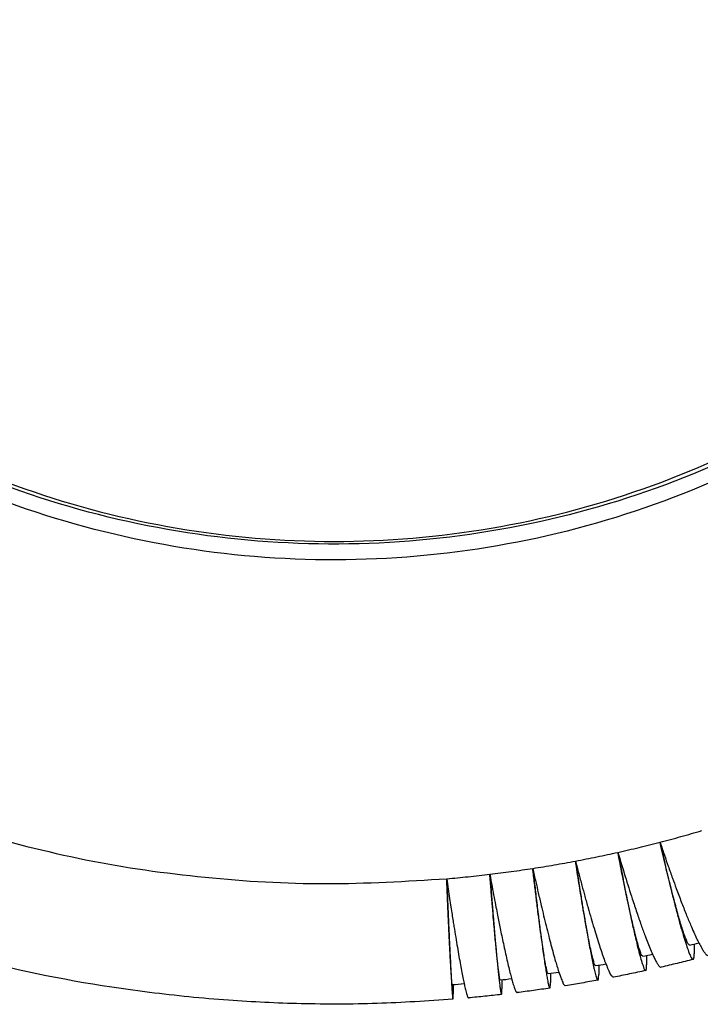
# Model space of a CAD drawing. Units: millimetres. Extents: x -204 to 6, y 12 to 309.
# Drawn here: x -96 to -87, y 141 to 153 of the extents above; entities that cross this region are included whole.
import ezdxf

# ---------------------------------------------------------------- set-up
doc = ezdxf.new("R2010")
doc.units = ezdxf.units.MM

# ---------------------------------------------------------------- blocks, each defined once
blk = doc.blocks.new('PEW_1663_PI__1', base_point=(-219, 281.911))
at = {"color": 7, "linetype": 'Continuous'}
for p, q in [((-175.135, 283.407), (-175.135, 283.169)), ((-176.306, 283.127), (-176.306, 282.893)), ((-177.487, 282.888), (-177.487, 282.657)), ((-178.675, 282.688), (-178.675, 282.46)), ((-181.07, 282.41), (-181.07, 282.185)), ((-179.87, 282.529), (-179.87, 282.302))]:
    blk.add_line(p, q, dxfattribs=at)
for centre, radius, start, end in [((-175.977, 286.901), 3.594, 281.7353, 285.4207), ((-177.013, 286.65), 3.593, 279.8237, 283.7069), ((-178.057, 286.435), 3.593, 277.9137, 281.9964), ((-179.109, 286.254), 3.593, 276.0049, 280.289), ((-181.228, 285.999), 3.592, 272.1899, 276.8814), ((-180.166, 286.109), 3.592, 274.0971, 278.5841)]:
    blk.add_arc(centre, radius, start, end, dxfattribs=at)
for points, knots in [([(-166.282, 301.054), (-167.174, 300.09), (-168.962, 298.157), (-172.243, 295.902), (-175.847, 294.2), (-179.711, 293.142), (-183.705, 292.752), (-187.709, 293.042), (-191.598, 294.005), (-195.254, 295.61), (-198.564, 297.809), (-201.425, 300.534), (-203.752, 303.703), (-205.455, 307.217), (-206.546, 310.967), (-206.682, 313.549), (-206.75, 314.838)], [0, 0, 0, 0, 3.927918, 7.879402, 11.851768, 15.839831, 19.836553, 23.83388, 27.823688, 31.798733, 35.753513, 39.684947, 43.592786, 47.479696, 51.35097, 55.213889, 55.213889, 55.213889, 55.213889]), ([(-166.282, 301.442), (-167.17, 300.482), (-168.952, 298.555), (-172.218, 296.305), (-175.806, 294.604), (-179.655, 293.542), (-183.633, 293.142), (-187.623, 293.418), (-191.503, 294.362), (-195.153, 295.944), (-198.463, 298.118), (-201.33, 300.817), (-203.67, 303.959), (-205.394, 307.448), (-206.511, 311.177), (-206.67, 313.748), (-206.749, 315.032)], [0, 0, 0, 0, 3.913827, 7.851057, 11.809048, 15.782692, 19.765043, 23.74814, 27.723941, 31.685246, 35.626556, 39.544742, 43.439459, 47.31324, 51.171223, 55.020542, 55.020542, 55.020542, 55.020542]), ([(-206.25, 314.809), (-206.185, 313.558), (-206.053, 311.054), (-205.004, 307.414), (-203.364, 304), (-201.123, 300.916), (-198.366, 298.255), (-195.173, 296.097), (-191.642, 294.508), (-187.879, 293.536), (-184, 293.208), (-180.121, 293.536), (-176.358, 294.508), (-172.827, 296.097), (-169.634, 298.255), (-166.877, 300.916), (-164.636, 304), (-162.996, 307.414), (-161.947, 311.054), (-161.815, 313.558), (-161.75, 314.809)], [0, 0, 0, 0, 3.747298, 7.502572, 11.272791, 15.063054, 18.87598, 22.711435, 26.566595, 30.436313, 34.313757, 38.191201, 42.06092, 45.916079, 49.751535, 53.56446, 57.354723, 61.124942, 64.880216, 68.627514, 68.627514, 68.627514, 68.627514]), ([(-193.002, 286.185), (-192.044, 285.932), (-190.127, 285.425), (-187.177, 285.013), (-184.201, 284.836), (-182.219, 284.955), (-181.228, 285.015)], [0, 0, 0, 0, 2.970256, 5.944216, 8.920123, 11.896155, 11.896155, 11.896155, 11.896155]), ([(-175.977, 285.915), (-175.805, 285.96), (-175.461, 286.051), (-175.12, 286.15), (-174.95, 286.199)], [0, 0, 0, 0, 0.532734, 1.065304, 1.065304, 1.065304, 1.065304]), ([(-177.013, 285.665), (-176.84, 285.705), (-176.493, 285.784), (-176.149, 285.871), (-175.977, 285.915)], [0, 0, 0, 0, 0.533033, 1.065922, 1.065922, 1.065922, 1.065922]), ([(-175.977, 285.915), (-175.941, 285.808), (-175.875, 285.611), (-175.772, 285.315), (-175.676, 285.043), (-175.569, 284.75), (-175.458, 284.456), (-175.34, 284.155), (-175.238, 283.907), (-175.151, 283.707), (-175.081, 283.556), (-175.016, 283.424), (-174.957, 283.316), (-174.904, 283.228), (-174.861, 283.172), (-174.825, 283.132), (-174.798, 283.128), (-174.787, 283.127)], [0, 0, 0, 0, 0.338221, 0.622819, 0.940645, 1.203663, 1.558474, 1.882424, 2.172653, 2.365301, 2.535649, 2.67345, 2.806283, 2.904465, 2.977653, 3.024006, 3.056535, 3.056535, 3.056535, 3.056535]), ([(-175.246, 283.382), (-175.255, 283.387), (-175.284, 283.402), (-175.31, 283.468), (-175.365, 283.587), (-175.432, 283.794), (-175.522, 284.09), (-175.624, 284.462), (-175.736, 284.898), (-175.856, 285.39), (-175.935, 285.735), (-175.977, 285.915)], [0, 0, 0, 0, 0.030159, 0.095842, 0.200776, 0.430615, 0.74314, 1.131175, 1.585572, 2.095522, 2.648852, 2.648852, 2.648852, 2.648852]), ([(-175.977, 285.915), (-175.955, 285.82), (-175.91, 285.618), (-175.843, 285.327), (-175.774, 285.033), (-175.712, 284.778), (-175.652, 284.535), (-175.594, 284.308), (-175.53, 284.065), (-175.463, 283.82), (-175.396, 283.591), (-175.334, 283.392), (-175.283, 283.245), (-175.243, 283.142), (-175.212, 283.083), (-175.19, 283.041), (-175.169, 283.033), (-175.162, 283.03)], [0, 0, 0, 0, 0.292672, 0.620962, 0.895814, 1.199201, 1.40786, 1.646325, 1.901607, 2.160736, 2.410012, 2.618157, 2.783414, 2.877993, 2.946894, 2.988169, 3.012248, 3.012248, 3.012248, 3.012248]), ([(-178.057, 285.45), (-177.883, 285.484), (-177.534, 285.551), (-177.186, 285.627), (-177.013, 285.665)], [0, 0, 0, 0, 0.533295, 1.066464, 1.066464, 1.066464, 1.066464]), ([(-176.4, 283.11), (-176.408, 283.115), (-176.433, 283.133), (-176.454, 283.199), (-176.491, 283.294), (-176.53, 283.432), (-176.577, 283.606), (-176.639, 283.859), (-176.717, 284.203), (-176.811, 284.642), (-176.912, 285.137), (-176.978, 285.484), (-177.013, 285.665)], [0, 0, 0, 0, 0.027662, 0.092121, 0.19615, 0.33918, 0.519636, 0.736175, 1.123018, 1.5762, 2.084942, 2.637111, 2.637111, 2.637111, 2.637111]), ([(-177.013, 285.665), (-176.954, 285.467), (-176.839, 285.083), (-176.683, 284.589), (-176.551, 284.192), (-176.446, 283.888), (-176.356, 283.64), (-176.278, 283.438), (-176.214, 283.278), (-176.154, 283.14), (-176.102, 283.032), (-176.058, 282.948), (-176.018, 282.89), (-175.986, 282.846), (-175.961, 282.841), (-175.952, 282.839)], [0, 0, 0, 0, 0.621936, 1.200386, 1.554007, 1.876752, 2.165762, 2.3446, 2.526933, 2.683198, 2.795625, 2.886725, 2.964682, 3.012066, 3.039465, 3.039465, 3.039465, 3.039465]), ([(-177.013, 285.665), (-176.989, 285.54), (-176.946, 285.308), (-176.884, 284.987), (-176.831, 284.72), (-176.783, 284.48), (-176.733, 284.242), (-176.68, 283.993), (-176.629, 283.762), (-176.577, 283.537), (-176.526, 283.325), (-176.474, 283.126), (-176.43, 282.967), (-176.388, 282.857), (-176.366, 282.782), (-176.338, 282.761), (-176.329, 282.755)], [0, 0, 0, 0, 0.381544, 0.709114, 0.981251, 1.196495, 1.443789, 1.711245, 1.959361, 2.155365, 2.40382, 2.611177, 2.775649, 2.895047, 2.968621, 2.999262, 2.999262, 2.999262, 2.999262]), ([(-180.166, 285.125), (-179.99, 285.147), (-179.637, 285.191), (-179.285, 285.243), (-179.109, 285.27)], [0, 0, 0, 0, 0.533699, 1.067312, 1.067312, 1.067312, 1.067312]), ([(-179.109, 285.27), (-178.933, 285.298), (-178.582, 285.353), (-178.232, 285.418), (-178.057, 285.45)], [0, 0, 0, 0, 0.533517, 1.066928, 1.066928, 1.066928, 1.066928]), ([(-178.733, 282.681), (-178.738, 282.688), (-178.755, 282.711), (-178.765, 282.775), (-178.789, 282.873), (-178.813, 283.013), (-178.842, 283.19), (-178.873, 283.402), (-178.908, 283.647), (-178.945, 283.924), (-178.984, 284.228), (-179.025, 284.557), (-179.067, 284.907), (-179.095, 285.147), (-179.109, 285.27)], [0, 0, 0, 0, 0.023499, 0.086111, 0.188792, 0.330629, 0.509937, 0.725323, 0.974309, 1.253875, 1.561802, 1.894475, 2.247887, 2.619223, 2.619223, 2.619223, 2.619223]), ([(-179.109, 285.27), (-179.085, 285.16), (-179.04, 284.959), (-178.971, 284.655), (-178.907, 284.376), (-178.822, 284.022), (-178.724, 283.627), (-178.626, 283.253), (-178.553, 282.996), (-178.504, 282.832), (-178.461, 282.699), (-178.419, 282.576), (-178.378, 282.484), (-178.35, 282.407), (-178.318, 282.388), (-178.308, 282.382)], [0, 0, 0, 0, 0.335985, 0.618714, 0.934092, 1.195084, 1.71118, 2.154512, 2.357591, 2.512644, 2.667167, 2.778063, 2.899316, 2.975322, 3.009548, 3.009548, 3.009548, 3.009548]), ([(-179.109, 285.27), (-179.103, 285.218), (-179.09, 285.107), (-179.07, 284.931), (-179.048, 284.738), (-179.023, 284.53), (-178.997, 284.311), (-178.972, 284.108), (-178.948, 283.917), (-178.925, 283.737), (-178.9, 283.543), (-178.873, 283.342), (-178.845, 283.144), (-178.819, 282.959), (-178.793, 282.795), (-178.77, 282.654), (-178.751, 282.545), (-178.736, 282.466), (-178.724, 282.414), (-178.715, 282.376), (-178.706, 282.35), (-178.701, 282.33), (-178.692, 282.325), (-178.69, 282.323)], [0, 0, 0, 0, 0.156975, 0.335024, 0.530867, 0.741221, 0.962806, 1.192342, 1.355641, 1.539363, 1.73692, 1.941728, 2.147205, 2.335995, 2.502309, 2.645499, 2.764008, 2.834577, 2.886981, 2.924149, 2.951943, 2.971637, 2.981158, 2.981158, 2.981158, 2.981158]), ([(-177.563, 282.876), (-177.569, 282.882), (-177.591, 282.903), (-177.606, 282.968), (-177.636, 283.065), (-177.668, 283.204), (-177.705, 283.379), (-177.747, 283.59), (-177.792, 283.834), (-177.841, 284.109), (-177.902, 284.47), (-177.976, 284.92), (-178.029, 285.268), (-178.057, 285.45)], [0, 0, 0, 0, 0.025416, 0.088848, 0.192124, 0.334488, 0.514301, 0.730195, 0.979696, 1.259784, 1.568237, 2.075983, 2.627194, 2.627194, 2.627194, 2.627194]), ([(-178.057, 285.45), (-178.031, 285.349), (-177.979, 285.148), (-177.903, 284.86), (-177.826, 284.576), (-177.75, 284.305), (-177.675, 284.043), (-177.604, 283.803), (-177.536, 283.582), (-177.473, 283.383), (-177.413, 283.202), (-177.357, 283.043), (-177.305, 282.903), (-177.247, 282.772), (-177.208, 282.653), (-177.144, 282.605), (-177.126, 282.591)], [0, 0, 0, 0, 0.314369, 0.619883, 0.894446, 1.197532, 1.463807, 1.713623, 1.946613, 2.159725, 2.337833, 2.519274, 2.664969, 2.786224, 2.952846, 3.021819, 3.021819, 3.021819, 3.021819]), ([(-178.057, 285.45), (-178.044, 285.364), (-178.02, 285.201), (-177.984, 284.968), (-177.952, 284.759), (-177.922, 284.574), (-177.897, 284.414), (-177.872, 284.261), (-177.846, 284.102), (-177.815, 283.923), (-177.782, 283.73), (-177.747, 283.53), (-177.71, 283.333), (-177.675, 283.149), (-177.644, 282.998), (-177.619, 282.88), (-177.6, 282.795), (-177.582, 282.722), (-177.566, 282.66), (-177.551, 282.608), (-177.536, 282.568), (-177.527, 282.534), (-177.511, 282.523), (-177.506, 282.519)], [0, 0, 0, 0, 0.259764, 0.495803, 0.707691, 0.895006, 1.05732, 1.194208, 1.35773, 1.541758, 1.739689, 1.94492, 2.150853, 2.340038, 2.506732, 2.614012, 2.700696, 2.769183, 2.840035, 2.89272, 2.930182, 2.971669, 2.989357, 2.989357, 2.989357, 2.989357]), ([(-181.228, 285.015), (-181.051, 285.031), (-180.696, 285.063), (-180.343, 285.104), (-180.166, 285.125)], [0, 0, 0, 0, 0.53384, 1.067615, 1.067615, 1.067615, 1.067615]), ([(-181.091, 282.409), (-181.092, 282.412), (-181.096, 282.421), (-181.097, 282.444), (-181.102, 282.48), (-181.105, 282.532), (-181.11, 282.597), (-181.116, 282.677), (-181.122, 282.771), (-181.128, 282.878), (-181.135, 282.998), (-181.142, 283.13), (-181.149, 283.275), (-181.157, 283.431), (-181.165, 283.598), (-181.173, 283.776), (-181.183, 283.98), (-181.193, 284.211), (-181.205, 284.469), (-181.216, 284.738), (-181.224, 284.921), (-181.228, 285.015)], [0, 0, 0, 0, 0.007827, 0.030183, 0.067169, 0.11871, 0.184712, 0.264862, 0.358715, 0.465963, 0.586302, 0.719423, 0.864657, 1.021217, 1.188623, 1.366397, 1.554058, 1.801043, 2.060096, 2.330032, 2.609666, 2.609666, 2.609666, 2.609666]), ([(-181.228, 285.015), (-181.216, 284.929), (-181.192, 284.766), (-181.157, 284.533), (-181.125, 284.325), (-181.097, 284.14), (-181.072, 283.98), (-181.042, 283.794), (-181.007, 283.58), (-180.967, 283.335), (-180.927, 283.109), (-180.89, 282.902), (-180.856, 282.716), (-180.823, 282.553), (-180.794, 282.413), (-180.769, 282.304), (-180.749, 282.225), (-180.734, 282.174), (-180.722, 282.134), (-180.71, 282.107), (-180.701, 282.087), (-180.693, 282.083), (-180.69, 282.082)], [0, 0, 0, 0, 0.258994, 0.494383, 0.705745, 0.892657, 1.054696, 1.191438, 1.456964, 1.705481, 1.935786, 2.146676, 2.33582, 2.502602, 2.646372, 2.765599, 2.836789, 2.889857, 2.927714, 2.961099, 2.979834, 2.98855, 2.98855, 2.98855, 2.98855]), ([(-181.228, 285.015), (-181.226, 284.97), (-181.222, 284.876), (-181.216, 284.729), (-181.209, 284.567), (-181.202, 284.394), (-181.194, 284.211), (-181.186, 284.02), (-181.177, 283.82), (-181.168, 283.616), (-181.158, 283.414), (-181.149, 283.223), (-181.14, 283.045), (-181.132, 282.889), (-181.126, 282.758), (-181.12, 282.652), (-181.115, 282.559), (-181.11, 282.478), (-181.106, 282.409), (-181.102, 282.351), (-181.099, 282.302), (-181.096, 282.248), (-181.091, 282.19), (-181.087, 282.13), (-181.082, 282.088), (-181.08, 282.062), (-181.076, 282.051), (-181.075, 282.049)], [0, 0, 0, 0, 0.133008, 0.281773, 0.444235, 0.618335, 0.802015, 0.993216, 1.189879, 1.403186, 1.605721, 1.796866, 1.976004, 2.142518, 2.26342, 2.369876, 2.462823, 2.543194, 2.611923, 2.669944, 2.718192, 2.7576, 2.833757, 2.893231, 2.935893, 2.961637, 2.970539, 2.970539, 2.970539, 2.970539]), ([(-179.91, 282.526), (-179.912, 282.529), (-179.921, 282.543), (-179.925, 282.579), (-179.936, 282.635), (-179.946, 282.715), (-179.959, 282.816), (-179.973, 282.939), (-179.988, 283.083), (-180.005, 283.246), (-180.022, 283.428), (-180.041, 283.628), (-180.06, 283.845), (-180.083, 284.105), (-180.109, 284.41), (-180.137, 284.761), (-180.156, 285.001), (-180.166, 285.125)], [0, 0, 0, 0, 0.012957, 0.048123, 0.105979, 0.186424, 0.288946, 0.412751, 0.557246, 0.721835, 0.905341, 1.106357, 1.323949, 1.557178, 1.88947, 2.242508, 2.613482, 2.613482, 2.613482, 2.613482]), ([(-180.166, 285.125), (-180.148, 285.023), (-180.113, 284.832), (-180.062, 284.563), (-180.017, 284.328), (-179.978, 284.129), (-179.943, 283.954), (-179.909, 283.786), (-179.873, 283.607), (-179.832, 283.416), (-179.789, 283.217), (-179.745, 283.022), (-179.702, 282.839), (-179.662, 282.677), (-179.625, 282.538), (-179.594, 282.43), (-179.569, 282.353), (-179.552, 282.301), (-179.533, 282.26), (-179.521, 282.226), (-179.502, 282.216), (-179.496, 282.212)], [0, 0, 0, 0, 0.308376, 0.582611, 0.821964, 1.025692, 1.193052, 1.356613, 1.540666, 1.738648, 1.944, 2.150169, 2.340225, 2.507585, 2.651488, 2.771192, 2.842833, 2.896357, 2.934689, 2.97792, 2.998197, 2.998197, 2.998197, 2.998197]), ([(-180.166, 285.125), (-180.16, 285.038), (-180.147, 284.874), (-180.128, 284.64), (-180.112, 284.429), (-180.096, 284.243), (-180.083, 284.082), (-180.069, 283.91), (-180.053, 283.727), (-180.036, 283.533), (-180.021, 283.363), (-180.008, 283.218), (-179.996, 283.095), (-179.983, 282.959), (-179.968, 282.807), (-179.951, 282.642), (-179.935, 282.501), (-179.921, 282.384), (-179.909, 282.292), (-179.897, 282.227), (-179.892, 282.186), (-179.883, 282.17), (-179.88, 282.166)], [0, 0, 0, 0, 0.258995, 0.494338, 0.705615, 0.892411, 1.054311, 1.190898, 1.411027, 1.605435, 1.775051, 1.920802, 2.043618, 2.144426, 2.333343, 2.499456, 2.641983, 2.760145, 2.85283, 2.919479, 2.959897, 2.974512, 2.974512, 2.974512, 2.974512]), ([(-181.075, 282.049), (-181.697, 282.007), (-182.942, 281.925), (-184.785, 281.924), (-186.654, 282.011), (-189.138, 282.261), (-192.249, 282.801), (-194.631, 283.55), (-195.821, 283.924)], [0, 0, 0, 0, 1.870511, 3.7412, 5.525233, 7.482614, 11.228213, 14.968387, 14.968387, 14.968387, 14.968387]), ([(-175.162, 283.03), (-175.158, 283.033), (-175.145, 283.042), (-175.14, 283.074), (-175.135, 283.116), (-175.135, 283.15), (-175.135, 283.169)], [0, 0, 0, 0, 0.0151722, 0.0447179, 0.0902968, 0.1454617, 0.1454617, 0.1454617, 0.1454617]), ([(-176.329, 282.755), (-176.325, 282.758), (-176.315, 282.768), (-176.311, 282.799), (-176.306, 282.841), (-176.306, 282.875), (-176.306, 282.893)], [0, 0, 0, 0, 0.0145827, 0.0422482, 0.0877746, 0.1432558, 0.1432558, 0.1432558, 0.1432558]), ([(-175.162, 283.03), (-175.227, 283.013), (-175.359, 282.98), (-175.556, 282.932), (-175.754, 282.885), (-175.886, 282.855), (-175.952, 282.839)], [0, 0, 0, 0, 0.2032516, 0.4065201, 0.6097561, 0.8130061, 0.8130061, 0.8130061, 0.8130061]), ([(-177.506, 282.519), (-177.504, 282.521), (-177.498, 282.524), (-177.495, 282.538), (-177.491, 282.557), (-177.489, 282.583), (-177.487, 282.617), (-177.487, 282.642), (-177.487, 282.657)], [0, 0, 0, 0, 0.0067622, 0.0192921, 0.0402821, 0.0646833, 0.0979389, 0.1415235, 0.1415235, 0.1415235, 0.1415235]), ([(-176.329, 282.755), (-176.395, 282.741), (-176.528, 282.712), (-176.727, 282.671), (-176.926, 282.63), (-177.059, 282.604), (-177.126, 282.591)], [0, 0, 0, 0, 0.2033624, 0.4067418, 0.6100945, 0.8134561, 0.8134561, 0.8134561, 0.8134561]), ([(-178.69, 282.323), (-178.687, 282.326), (-178.68, 282.336), (-178.679, 282.358), (-178.677, 282.386), (-178.676, 282.419), (-178.675, 282.445), (-178.675, 282.46)], [0, 0, 0, 0, 0.0113574, 0.0378883, 0.0621948, 0.0955066, 0.1393129, 0.1393129, 0.1393129, 0.1393129]), ([(-177.506, 282.519), (-177.572, 282.507), (-177.706, 282.483), (-177.906, 282.448), (-178.107, 282.414), (-178.241, 282.393), (-178.308, 282.382)], [0, 0, 0, 0, 0.2034599, 0.4069317, 0.6103828, 0.8138416, 0.8138416, 0.8138416, 0.8138416]), ([(-181.075, 282.049), (-181.075, 282.05), (-181.073, 282.052), (-181.073, 282.06), (-181.072, 282.07), (-181.071, 282.087), (-181.07, 282.112), (-181.07, 282.146), (-181.07, 282.171), (-181.07, 282.185)], [0, 0, 0, 0, 0.0029399, 0.0101404, 0.0210703, 0.0350357, 0.061552, 0.0954705, 0.1367472, 0.1367472, 0.1367472, 0.1367472]), ([(-179.88, 282.166), (-179.947, 282.158), (-180.082, 282.143), (-180.285, 282.122), (-180.487, 282.101), (-180.623, 282.088), (-180.69, 282.082)], [0, 0, 0, 0, 0.2036021, 0.4072121, 0.6108078, 0.814412, 0.814412, 0.814412, 0.814412]), ([(-179.88, 282.166), (-179.879, 282.167), (-179.875, 282.172), (-179.874, 282.185), (-179.872, 282.204), (-179.871, 282.23), (-179.87, 282.264), (-179.87, 282.289), (-179.87, 282.302)], [0, 0, 0, 0, 0.0057355, 0.0182102, 0.0363163, 0.0628669, 0.0967373, 0.1378959, 0.1378959, 0.1378959, 0.1378959]), ([(-178.69, 282.323), (-178.757, 282.313), (-178.891, 282.293), (-179.093, 282.265), (-179.294, 282.238), (-179.429, 282.221), (-179.496, 282.212)], [0, 0, 0, 0, 0.2035396, 0.4070887, 0.61062, 0.8141607, 0.8141607, 0.8141607, 0.8141607])]:
    blk.add_open_spline(points, degree=3, knots=knots, dxfattribs=at)
blk = doc.blocks.new('Anteriore1', base_point=(-184, 324.132))
blk.add_blockref('PEW_1663_PI__1', (-219, 281.911))

msp = doc.modelspace()

# ---------------------------------------------------------------- block references
at = {"xscale": 0.5, "yscale": 0.5, "zscale": 0.5}
msp.add_blockref('Anteriore1', (-92, 162.066), dxfattribs=at)

doc.saveas('drawing.dxf')
